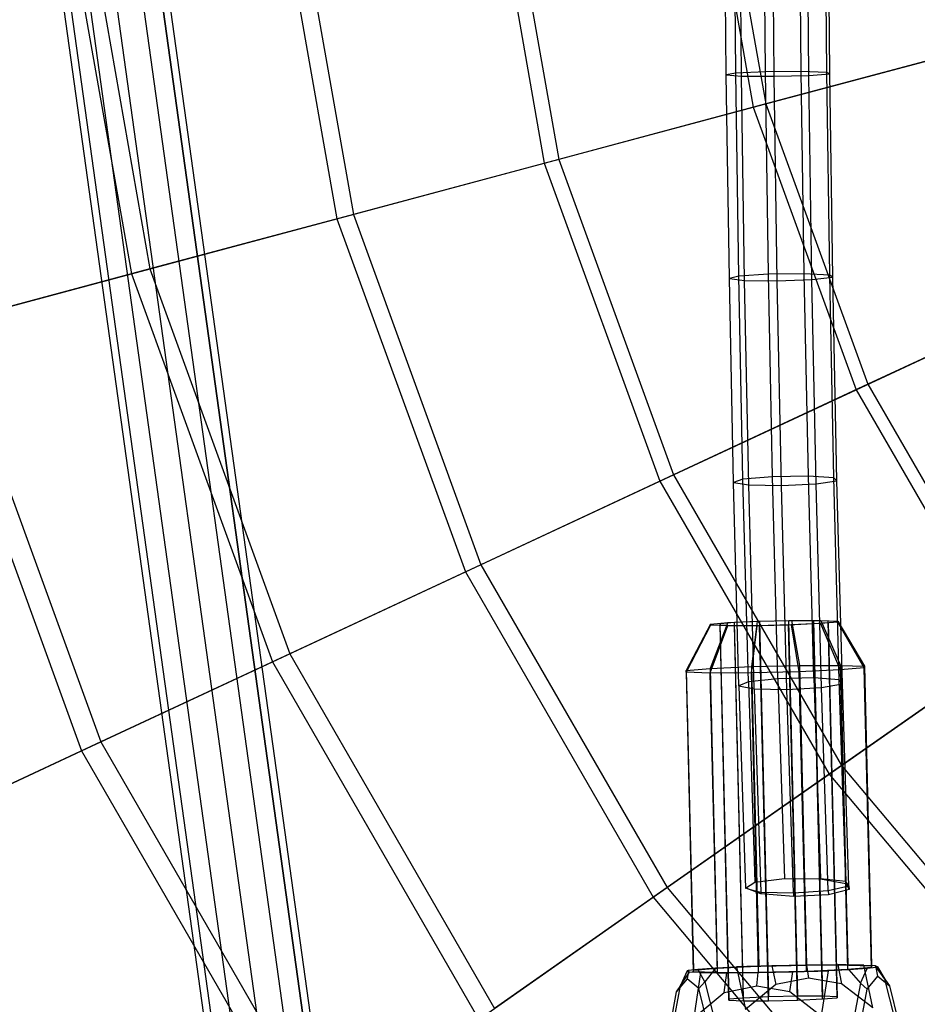
# Model space of a CAD drawing. Extents: x -2650 to 5741, y -2650 to 2650.
# Drawn here: x -364 to -228, y -204 to -54 of the extents above; entities that cross this region are included whole.
import ezdxf

# ---------------------------------------------------------------- set-up
doc = ezdxf.new("R2010")
doc.units = 0

msp = doc.modelspace()

# ---------------------------------------------------------------- linework, layer by layer
at = {"color": 0}
for p, q in [((-364.642648, 0.008862, 813.249972), (-327.923841, -264.207971, 813.249972)), ((-363.560386, 0.007675, 817.249972), (-326.841744, -264.207971, 817.249972)), ((-363.560386, 0.007675, 809.249972), (-326.841744, -264.207971, 809.249972)), ((-360.60359, 0.004431, 820.178175), (-323.8854, -264.207971, 820.178175)), ((-360.60359, 0.004431, 806.321768), (-323.8854, -264.207971, 806.321768)), ((-356.564533, 0, 821.249972), (-319.846958, -264.207971, 821.249972)), ((-356.564533, 0, 805.249972), (-319.846958, -264.207971, 805.249972)), ((-352.525475, -0.004431, 820.178175), (-315.808516, -264.207971, 820.178175)), ((-352.525475, -0.004431, 806.321768), (-315.808516, -264.207971, 806.321768)), ((-312.852171, -264.207971, 817.249972), (-349.56868, -0.007675, 817.249972)), ((-349.56868, -0.007675, 809.249972), (-312.852171, -264.207971, 809.249972)), ((-348.486417, -0.008862, 813.249972), (-311.770074, -264.207971, 813.249972)), ((-260.608346, -22.800276, 219.610302), (-252.689894, -67.708053, 219.610302)), ((-258.650033, -22.628946, 227.378106), (-250.791082, -67.199268, 227.378106)), ((-293.313579, -25.661613, 227.184147), (-284.401394, -76.205124, 227.184147)), ((-291.035796, -25.462333, 234.869491), (-282.19282, -75.613338, 234.869491)), ((-323.17238, -28.27392, 243.340878), (-313.352951, -83.96267, 243.340878)), ((-325.766265, -28.500855, 235.750021), (-315.868022, -84.636581, 235.750021)), ((-357.935489, -31.315298, 245.299761), (-347.0598, -92.994393, 245.299761)), ((-355.029315, -31.06104, 252.784233), (-344.241928, -92.239347, 252.784233)), ((-256.775524, -62.771621, 1058.638888), (-257.054891, -31.822621, 1057.610646)), ((-255.342139, -62.522488, 1063.914621), (-255.620408, -31.695173, 1062.890422)), ((-254.479076, -62.962467, 1053.675181), (-254.759284, -31.920252, 1052.643842)), ((-250.849618, -62.331641, 1067.033805), (-251.127045, -31.597542, 1066.012704)), ((-249.527328, -63.005729, 1051.346073), (-249.807727, -31.942383, 1050.314033)), ((-245.40006, -62.28838, 1066.536941), (-245.677297, -31.575411, 1065.516541)), ((-244.237258, -62.881162, 1052.74138), (-244.517108, -31.878659, 1051.711362)), ((-241.543375, -62.412946, 1062.656515), (-241.821161, -31.639135, 1061.634094)), ((-241.084149, -62.647054, 1057.208223), (-241.362967, -31.758897, 1056.182003)), ((-252.689894, -67.708053, 219.610302), (-220.763733, -59.153464, 213.035699)), ((-219.17751, -58.728437, 220.873824), (-250.791082, -67.199268, 227.378106)), ((-255.342139, -62.522488, 1063.914621), (-256.775524, -62.771621, 1058.638888)), ((-250.849618, -62.331641, 1067.033805), (-255.342139, -62.522488, 1063.914621)), ((-254.884128, -93.318563, 1065.600382), (-255.342139, -62.522488, 1063.914621)), ((-245.40006, -62.28838, 1066.536941), (-250.849618, -62.331641, 1067.033805)), ((-250.392991, -93.034595, 1068.71447), (-250.849618, -62.331641, 1067.033805)), ((-244.943748, -92.970224, 1068.216449), (-245.40006, -62.28838, 1066.536941)), ((-241.543375, -62.412946, 1062.656515), (-245.40006, -62.28838, 1066.536941)), ((-244.237258, -62.881162, 1052.74138), (-241.084149, -62.647054, 1057.208223)), ((-241.086159, -93.155571, 1064.339351), (-241.543375, -62.412946, 1062.656515)), ((-241.084149, -62.647054, 1057.208223), (-241.543375, -62.412946, 1062.656515)), ((-240.625234, -93.50391, 1058.897312), (-241.084149, -62.647054, 1057.208223)), ((-256.315705, -93.689257, 1060.331304), (-256.775524, -62.771621, 1058.638888)), ((-256.775524, -62.771621, 1058.638888), (-254.479076, -62.962467, 1053.675181)), ((-254.017872, -93.973225, 1055.372694), (-254.479076, -62.962467, 1053.675181)), ((-254.479076, -62.962467, 1053.675181), (-249.527328, -63.005729, 1051.346073)), ((-249.527328, -63.005729, 1051.346073), (-244.237258, -62.881162, 1052.74138)), ((-249.065809, -94.037595, 1053.044742), (-249.527328, -63.005729, 1051.346073)), ((-243.776644, -93.852248, 1054.436722), (-244.237258, -62.881162, 1052.74138)), ((-250.791082, -67.199268, 227.378106), (-282.19282, -75.613338, 234.869491)), ((-250.791082, -67.199268, 227.378106), (-235.311972, -109.727775, 227.378106)), ((-284.401394, -76.205124, 227.184147), (-252.689894, -67.708053, 219.610302)), ((-252.689894, -67.708053, 219.610302), (-237.093586, -110.558555, 219.610302)), ((-282.19282, -75.613338, 234.869491), (-313.352951, -83.96267, 243.340878)), ((-282.19282, -75.613338, 234.869491), (-264.775559, -123.466871, 234.869491)), ((-315.868022, -84.636581, 235.750021), (-284.401394, -76.205124, 227.184147)), ((-284.401394, -76.205124, 227.184147), (-266.847817, -124.433181, 227.184147)), ((-347.0598, -92.994393, 245.299761), (-315.868022, -84.636581, 235.750021)), ((-313.352951, -83.96267, 243.340878), (-344.241928, -92.239347, 252.784233)), ((-315.868022, -84.636581, 235.750021), (-296.372289, -138.200668, 235.750021)), ((-313.352951, -83.96267, 243.340878), (-294.012451, -137.100257, 243.340878)), ((-344.241928, -92.239347, 252.784233), (-374.830466, -100.435521, 263.190604)), ((-344.241928, -92.239347, 252.784233), (-322.994926, -150.615007, 252.784233)), ((-377.947011, -101.270596, 255.82427), (-347.0598, -92.994393, 245.299761)), ((-347.0598, -92.994393, 245.299761), (-325.638875, -151.847901, 245.299761)), ((-254.884128, -93.318563, 1065.600382), (-256.315705, -93.689257, 1060.331304)), ((-255.675661, -124.631979, 1061.681346), (-256.315705, -93.689257, 1060.331304)), ((-256.315705, -93.689257, 1060.331304), (-254.017872, -93.973225, 1055.372694)), ((-250.392991, -93.034595, 1068.71447), (-254.884128, -93.318563, 1065.600382)), ((-254.246601, -124.139907, 1066.941163), (-254.884128, -93.318563, 1065.600382)), ((-253.3759, -125.008927, 1056.729832), (-254.017872, -93.973225, 1055.372694)), ((-254.017872, -93.973225, 1055.372694), (-249.065809, -94.037595, 1053.044742)), ((-244.943748, -92.970224, 1068.216449), (-250.392991, -93.034595, 1068.71447)), ((-249.757392, -123.762958, 1070.048155), (-250.392991, -93.034595, 1068.71447)), ((-249.065809, -94.037595, 1053.044742), (-243.776644, -93.852248, 1054.436722)), ((-248.423401, -125.094375, 1054.403488), (-249.065809, -94.037595, 1053.044742)), ((-244.308585, -123.677511, 1069.548526), (-244.943748, -92.970224, 1068.216449)), ((-241.086159, -93.155571, 1064.339351), (-244.943748, -92.970224, 1068.216449)), ((-243.776644, -93.852248, 1054.436722), (-240.625234, -93.50391, 1058.897312)), ((-243.135493, -124.848339, 1055.790838), (-243.776644, -93.852248, 1054.436722)), ((-240.449738, -123.923547, 1065.676059), (-241.086159, -93.155571, 1064.339351)), ((-240.625234, -93.50391, 1058.897312), (-241.086159, -93.155571, 1064.339351)), ((-239.986448, -124.385943, 1060.242723), (-240.625234, -93.50391, 1058.897312)), ((-237.093586, -110.558555, 219.610302), (-207.137944, -96.59001, 213.035699)), ((-205.649625, -95.895995, 220.873824), (-235.311972, -109.727775, 227.378106)), ((-377.947011, -101.270596, 255.82427), (-354.619692, -165.361878, 255.82427)), ((-374.830466, -100.435521, 263.190604), (-351.695504, -163.998307, 263.190604)), ((-235.311972, -109.727775, 227.378106), (-264.775559, -123.466871, 234.869491)), ((-235.311972, -109.727775, 227.378106), (-212.683026, -148.922258, 227.378106)), ((-266.847817, -124.433181, 227.184147), (-237.093586, -110.558555, 219.610302)), ((-237.093586, -110.558555, 219.610302), (-214.29331, -150.049791, 219.610302)), ((-264.775559, -123.466871, 234.869491), (-294.012451, -137.100257, 243.340878)), ((-264.775559, -123.466871, 234.869491), (-239.313226, -167.568925, 234.869491)), ((-249.757392, -123.762958, 1070.048155), (-254.246601, -124.139907, 1066.941163)), ((-244.308585, -123.677511, 1069.548526), (-249.757392, -123.762958, 1070.048155)), ((-248.943133, -154.395045, 1071.328979), (-249.757392, -123.762958, 1070.048155)), ((-243.494887, -154.288563, 1070.82729), (-244.308585, -123.677511, 1069.548526)), ((-240.449738, -123.923547, 1065.676059), (-244.308585, -123.677511, 1069.548526)), ((-239.634428, -154.595166, 1066.960755), (-240.449738, -123.923547, 1065.676059)), ((-239.986448, -124.385943, 1060.242723), (-240.449738, -123.923547, 1065.676059)), ((-296.372289, -138.200668, 235.750021), (-266.847817, -124.433181, 227.184147)), ((-266.847817, -124.433181, 227.184147), (-241.186204, -168.880398, 227.184147)), ((-254.246601, -124.139907, 1066.941163), (-255.675661, -124.631979, 1061.681346)), ((-254.855709, -155.477994, 1062.983126), (-255.675661, -124.631979, 1061.681346)), ((-255.675661, -124.631979, 1061.681346), (-253.3759, -125.008927, 1056.729832)), ((-253.429873, -154.864788, 1068.231077), (-254.246601, -124.139907, 1066.941163)), ((-252.553479, -155.947737, 1058.040701), (-253.3759, -125.008927, 1056.729832)), ((-253.3759, -125.008927, 1056.729832), (-248.423401, -125.094375, 1054.403488)), ((-248.423401, -125.094375, 1054.403488), (-243.135493, -124.848339, 1055.790838)), ((-247.60042, -156.054219, 1055.716418), (-248.423401, -125.094375, 1054.403488)), ((-243.135493, -124.848339, 1055.790838), (-239.986448, -124.385943, 1060.242723)), ((-242.314124, -155.747616, 1057.097834), (-243.135493, -124.848339, 1055.790838)), ((-239.168108, -155.171391, 1061.53857), (-239.986448, -124.385943, 1060.242723)), ((-294.012451, -137.100257, 243.340878), (-322.994926, -150.615007, 252.784233)), ((-294.012451, -137.100257, 243.340878), (-265.738531, -186.072123, 243.340878)), ((-325.638875, -151.847901, 245.299761), (-296.372289, -138.200668, 235.750021)), ((-296.372289, -138.200668, 235.750021), (-267.871434, -187.565597, 235.750021)), ((-259.180708, -146.286331, 1060.894249), (-262.879504, -153.407966, 1060.118862)), ((-259.168035, -146.103659, 1066.06739), (-262.861761, -153.152225, 1067.36126)), ((-256.604232, -146.383288, 1056.405676), (-259.272437, -153.543706, 1053.83486)), ((-256.569607, -145.884219, 1070.53896), (-259.223962, -152.84501, 1073.621458)), ((-259.180708, -146.286331, 1060.894249), (-259.168035, -146.103659, 1066.06739)), ((-256.604232, -146.383288, 1056.405676), (-259.180708, -146.286331, 1060.894249)), ((-259.168035, -146.103659, 1066.06739), (-256.569607, -145.884219, 1070.53896)), ((-257.72051, -146.083076, 1065.674645), (-257.731283, -146.238347, 1061.277475)), ((-257.731283, -146.238347, 1061.277475), (-255.541278, -146.320761, 1057.462188)), ((-256.376798, -203.186875, 1063.285101), (-257.731283, -146.238347, 1061.277475)), ((-255.511847, -145.896552, 1069.47548), (-257.72051, -146.083076, 1065.674645)), ((-256.366026, -203.031603, 1067.682271), (-257.72051, -146.083076, 1065.674645)), ((-252.128971, -146.368551, 1053.80438), (-256.604232, -146.383288, 1056.405676)), ((-256.569607, -145.884219, 1070.53896), (-252.081672, -145.68681, 1073.110806)), ((-255.541278, -146.320761, 1057.462188), (-251.737306, -146.308234, 1055.251087)), ((-254.186794, -203.269288, 1059.469814), (-255.541278, -146.320761, 1057.462188)), ((-251.697102, -145.728754, 1071.661548), (-255.511847, -145.896552, 1069.47548)), ((-254.157362, -202.84508, 1071.483106), (-255.511847, -145.896552, 1069.47548)), ((-252.128971, -146.368551, 1053.80438), (-253.007071, -153.523075, 1050.193046)), ((-252.081672, -145.68681, 1073.110806), (-252.940853, -152.568637, 1077.222042)), ((-246.954067, -146.246069, 1053.787377), (-252.128971, -146.368551, 1053.80438)), ((-252.081672, -145.68681, 1073.110806), (-246.906769, -145.564328, 1073.093803)), ((-251.737306, -146.308234, 1055.251087), (-247.338638, -146.204124, 1055.236634)), ((-250.382822, -203.256762, 1057.258713), (-251.737306, -146.308234, 1055.251087)), ((-247.298434, -145.624644, 1071.647096), (-251.697102, -145.728754, 1071.661548)), ((-250.342618, -202.677282, 1073.669174), (-251.697102, -145.728754, 1071.661548)), ((-247.338638, -146.204124, 1055.236634), (-243.523893, -146.036327, 1057.422703)), ((-245.984153, -203.152652, 1057.24426), (-247.338638, -146.204124, 1055.236634)), ((-243.494462, -145.612118, 1069.435995), (-247.298434, -145.624644, 1071.647096)), ((-245.94395, -202.573172, 1073.654722), (-247.298434, -145.624644, 1071.647096)), ((-242.466132, -146.04866, 1056.359223), (-246.954067, -146.246069, 1053.787377)), ((-246.954067, -146.246069, 1053.787377), (-245.762206, -153.351599, 1050.169242)), ((-246.906769, -145.564328, 1073.093803), (-242.431508, -145.549591, 1070.492507)), ((-246.906769, -145.564328, 1073.093803), (-245.695988, -152.397162, 1077.198238)), ((-243.523893, -146.036327, 1057.422703), (-241.31523, -145.849803, 1061.223538)), ((-242.169409, -202.984855, 1059.430329), (-243.523893, -146.036327, 1057.422703)), ((-241.304457, -145.694532, 1065.620708), (-243.494462, -145.612118, 1069.435995)), ((-242.139978, -202.560646, 1071.443621), (-243.494462, -145.612118, 1069.435995)), ((-239.867705, -145.82922, 1060.830793), (-242.466132, -146.04866, 1056.359223)), ((-242.466132, -146.04866, 1056.359223), (-239.479097, -153.075227, 1053.769826)), ((-242.431508, -145.549591, 1070.492507), (-239.855031, -145.646548, 1066.003934)), ((-242.431508, -145.549591, 1070.492507), (-239.430622, -152.37653, 1073.556424)), ((-241.31523, -145.849803, 1061.223538), (-241.304457, -145.694532, 1065.620708)), ((-241.31523, -145.849803, 1061.223538), (-239.960745, -202.798331, 1063.231164)), ((-239.949973, -202.64306, 1067.628334), (-241.304457, -145.694532, 1065.620708)), ((-239.855031, -145.646548, 1066.003934), (-239.867705, -145.82922, 1060.830793)), ((-235.841299, -152.768011, 1060.030024), (-239.867705, -145.82922, 1060.830793)), ((-239.855031, -145.646548, 1066.003934), (-235.823556, -152.512271, 1067.272421)), ((-212.683026, -148.922258, 227.378106), (-239.313226, -167.568925, 234.869491)), ((-322.994926, -150.615007, 252.784233), (-351.695504, -163.998307, 263.190604)), ((-322.994926, -150.615007, 252.784233), (-291.933885, -204.414307, 252.784233)), ((-241.186204, -168.880398, 227.184147), (-214.29331, -150.049791, 219.610302)), ((-354.619692, -165.361878, 255.82427), (-325.638875, -151.847901, 245.299761)), ((-325.638875, -151.847901, 245.299761), (-294.323577, -206.087588, 245.299761)), ((-262.879504, -153.407966, 1060.118862), (-262.861761, -153.152225, 1067.36126)), ((-259.272437, -153.543706, 1053.83486), (-262.879504, -153.407966, 1060.118862)), ((-262.879504, -153.407966, 1060.118862), (-261.798293, -198.866878, 1061.721441)), ((-262.861761, -153.152225, 1067.36126), (-259.223962, -152.84501, 1073.621458)), ((-262.861761, -153.152225, 1067.36126), (-261.78055, -198.611138, 1068.963839)), ((-253.007071, -153.523075, 1050.193046), (-259.272437, -153.543706, 1053.83486)), ((-259.272437, -153.543706, 1053.83486), (-258.191226, -199.002619, 1055.437438)), ((-259.223962, -152.84501, 1073.621458), (-252.940853, -152.568637, 1077.222042)), ((-259.223962, -152.84501, 1073.621458), (-258.142751, -198.303922, 1075.224037)), ((-245.762206, -153.351599, 1050.169242), (-253.007071, -153.523075, 1050.193046)), ((-253.007071, -153.523075, 1050.193046), (-251.92586, -198.981987, 1051.795625)), ((-252.940853, -152.568637, 1077.222042), (-245.695988, -152.397162, 1077.198238)), ((-252.940853, -152.568637, 1077.222042), (-251.859642, -198.02755, 1078.824621)), ((-239.479097, -153.075227, 1053.769826), (-245.762206, -153.351599, 1050.169242)), ((-245.762206, -153.351599, 1050.169242), (-244.680995, -198.810512, 1051.77182)), ((-245.695988, -152.397162, 1077.198238), (-239.430622, -152.37653, 1073.556424)), ((-245.695988, -152.397162, 1077.198238), (-244.614777, -197.856074, 1078.800816)), ((-235.841299, -152.768011, 1060.030024), (-239.479097, -153.075227, 1053.769826)), ((-239.479097, -153.075227, 1053.769826), (-238.397886, -198.534139, 1055.372404)), ((-239.430622, -152.37653, 1073.556424), (-235.823556, -152.512271, 1067.272421)), ((-239.430622, -152.37653, 1073.556424), (-238.349411, -197.835443, 1075.159003)), ((-235.823556, -152.512271, 1067.272421), (-235.841299, -152.768011, 1060.030024)), ((-234.760088, -198.226924, 1061.632603), (-235.841299, -152.768011, 1060.030024)), ((-235.823556, -152.512271, 1067.272421), (-234.742345, -197.971183, 1068.875)), ((-253.429873, -154.864788, 1068.231077), (-254.855709, -155.477994, 1062.983126)), ((-248.943133, -154.395045, 1071.328979), (-253.429873, -154.864788, 1068.231077)), ((-253.429873, -154.864788, 1068.231077), (-252.441814, -185.246242, 1068.819261)), ((-243.494887, -154.288563, 1070.82729), (-248.943133, -154.395045, 1071.328979)), ((-248.943133, -154.395045, 1071.328979), (-247.957511, -184.701579, 1071.908196)), ((-239.634428, -154.595166, 1066.960755), (-243.494887, -154.288563, 1070.82729)), ((-243.494887, -154.288563, 1070.82729), (-242.503055, -184.786011, 1071.429359)), ((-242.314124, -155.747616, 1057.097834), (-239.168108, -155.171391, 1061.53857)), ((-238.640631, -185.153029, 1067.570056), (-239.634428, -154.595166, 1066.960755)), ((-239.168108, -155.171391, 1061.53857), (-239.634428, -154.595166, 1066.960755)), ((-238.170619, -185.842798, 1062.161462), (-239.168108, -155.171391, 1061.53857)), ((-254.855709, -155.477994, 1062.983126), (-253.857708, -186.165145, 1063.607903)), ((-254.855709, -155.477994, 1062.983126), (-252.553479, -155.947737, 1058.040701)), ((-252.553479, -155.947737, 1058.040701), (-251.551014, -186.772121, 1058.681905)), ((-252.553479, -155.947737, 1058.040701), (-247.60042, -156.054219, 1055.716418)), ((-247.60042, -156.054219, 1055.716418), (-242.314124, -155.747616, 1057.097834)), ((-246.597273, -186.899585, 1056.360133), (-247.60042, -156.054219, 1055.716418)), ((-241.312942, -186.532567, 1057.734318), (-242.314124, -155.747616, 1057.097834)), ((-351.695504, -163.998307, 263.190604), (-380.086974, -177.237467, 274.550122)), ((-351.695504, -163.998307, 263.190604), (-317.874452, -222.578088, 263.190604)), ((-383.287131, -178.729725, 267.313522), (-354.619692, -165.361878, 255.82427)), ((-354.619692, -165.361878, 255.82427), (-320.517434, -224.428723, 255.82427)), ((-239.313226, -167.568925, 234.869491), (-265.738531, -186.072123, 243.340878)), ((-239.313226, -167.568925, 234.869491), (-206.579482, -206.579482, 234.869491)), ((-267.871434, -187.565597, 235.750021), (-241.186204, -168.880398, 227.184147)), ((-241.186204, -168.880398, 227.184147), (-208.19627, -208.19627, 227.184147)), ((-252.441814, -185.246242, 1068.819261), (-247.957511, -184.701579, 1071.908196)), ((-247.957511, -184.701579, 1071.908196), (-242.503055, -184.786011, 1071.429359)), ((-238.640631, -185.153029, 1067.570056), (-242.503055, -184.786011, 1071.429359)), ((-242.503055, -184.786011, 1071.429359), (-238.628868, -185.458876, 1067.613353)), ((-238.628868, -185.458876, 1067.613353), (-238.640631, -185.153029, 1067.570056)), ((-238.170619, -185.842798, 1062.161462), (-238.640631, -185.153029, 1067.570056)), ((-265.738531, -186.072123, 243.340878), (-291.933885, -204.414307, 252.784233)), ((-265.738531, -186.072123, 243.340878), (-229.390281, -229.390281, 243.340878)), ((-253.857708, -186.165145, 1063.607903), (-252.441814, -185.246242, 1068.819261)), ((-253.513991, -186.293303, 1062.881081), (-253.857708, -186.165145, 1063.607903)), ((-253.513991, -186.293303, 1062.881081), (-251.551014, -186.772121, 1058.681905)), ((-251.541197, -187.02736, 1058.718038), (-253.513991, -186.293303, 1062.881081)), ((-246.597273, -186.899585, 1056.360133), (-241.312942, -186.532567, 1057.734318)), ((-241.312942, -186.532567, 1057.734318), (-238.170619, -185.842798, 1062.161462)), ((-241.312942, -186.532567, 1057.734318), (-241.287866, -187.184542, 1057.826614)), ((-238.148952, -186.40613, 1062.24121), (-241.287866, -187.184542, 1057.826614)), ((-238.628868, -185.458876, 1067.613353), (-238.148952, -186.40613, 1062.24121)), ((-238.170619, -185.842798, 1062.161462), (-238.148952, -186.40613, 1062.24121)), ((-294.323577, -206.087588, 245.299761), (-267.871434, -187.565597, 235.750021)), ((-267.871434, -187.565597, 235.750021), (-231.231441, -231.231441, 235.750021)), ((-251.551014, -186.772121, 1058.681905), (-251.541197, -187.02736, 1058.718038)), ((-251.551014, -186.772121, 1058.681905), (-246.597273, -186.899585, 1056.360133)), ((-246.576877, -187.429885, 1056.435205), (-251.541197, -187.02736, 1058.718038)), ((-246.597273, -186.899585, 1056.360133), (-246.576877, -187.429885, 1056.435205)), ((-241.287866, -187.184542, 1057.826614), (-246.576877, -187.429885, 1056.435205)), ((-262.718369, -198.73639, 1066.043642), (-262.526114, -198.621739, 1069.166126)), ((-262.526114, -198.621739, 1069.166126), (-262.714761, -199.920052, 1069.271328)), ((-262.526114, -198.621739, 1069.166126), (-261.117056, -198.489786, 1071.958465)), ((-261.798293, -198.866878, 1061.721441), (-261.78055, -198.611138, 1068.963839)), ((-261.78055, -198.611138, 1068.963839), (-258.142751, -198.303922, 1075.224037)), ((-261.117056, -198.489786, 1071.958465), (-258.351333, -198.281682, 1075.995618)), ((-260.022124, -200.399939, 1075.893911), (-261.117056, -198.489786, 1071.958465)), ((-258.351333, -198.281682, 1075.995618), (-260.022124, -200.399939, 1075.893911)), ((-258.351333, -198.281682, 1075.995618), (-255.220671, -198.140477, 1077.888906)), ((-258.142751, -198.303922, 1075.224037), (-252.105704, -198.038373, 1078.683613)), ((-252.105704, -198.038373, 1078.683613), (-255.220671, -198.140477, 1077.888906)), ((-255.220671, -198.140477, 1077.888906), (-253.845565, -204.607322, 1082.61817)), ((-252.105704, -198.038373, 1078.683613), (-251.556904, -198.020384, 1078.823626)), ((-252.105704, -198.038373, 1078.683613), (-251.859642, -198.02755, 1078.824621)), ((-251.859642, -198.02755, 1078.824621), (-251.556904, -198.020384, 1078.823626)), ((-251.556904, -198.020384, 1078.823626), (-244.614777, -197.856074, 1078.800816)), ((-249.853144, -197.964538, 1079.258298), (-251.556904, -198.020384, 1078.823626)), ((-244.614777, -197.856074, 1078.800816), (-249.853144, -197.964538, 1079.258298)), ((-249.853144, -197.964538, 1079.258298), (-249.279313, -200.81517, 1081.22385)), ((-239.862558, -197.822478, 1076.547636), (-244.614777, -197.856074, 1078.800816)), ((-244.614777, -197.856074, 1078.800816), (-238.61122, -197.836305, 1075.311182)), ((-244.614777, -197.856074, 1078.800816), (-244.306141, -199.814057, 1079.835731)), ((-238.397886, -198.534139, 1055.372404), (-244.434933, -198.799688, 1051.912828)), ((-238.189304, -198.556379, 1054.600823), (-241.319966, -198.697585, 1052.707535)), ((-238.61122, -197.836305, 1075.311182), (-239.862558, -197.822478, 1076.547636)), ((-239.862558, -197.822478, 1076.547636), (-239.288727, -200.67311, 1078.513188)), ((-238.61122, -197.836305, 1075.311182), (-238.349411, -197.835443, 1075.159003)), ((-238.61122, -197.836305, 1075.311182), (-238.20815, -197.840759, 1074.912906)), ((-234.760088, -198.226924, 1061.632603), (-238.397886, -198.534139, 1055.372404)), ((-238.349411, -197.835443, 1075.159003), (-238.20815, -197.840759, 1074.912906)), ((-238.20815, -197.840759, 1074.912906), (-234.742345, -197.971183, 1068.875)), ((-235.920341, -197.866038, 1072.652308), (-238.20815, -197.840759, 1074.912906)), ((-235.423581, -198.348275, 1058.637976), (-238.189304, -198.556379, 1054.600823)), ((-238.189304, -198.556379, 1054.600823), (-236.41999, -200.580497, 1054.848563)), ((-236.41999, -200.580497, 1054.848563), (-235.423581, -198.348275, 1058.637976)), ((-234.545235, -204.332884, 1077.381573), (-235.920341, -197.866038, 1072.652308)), ((-235.920341, -197.866038, 1072.652308), (-234.173118, -197.937883, 1069.435545)), ((-234.014523, -198.216322, 1061.430315), (-235.423581, -198.348275, 1058.637976)), ((-234.742345, -197.971183, 1068.875), (-234.760088, -198.226924, 1061.632603)), ((-234.173118, -197.937883, 1069.435545), (-233.822268, -198.101672, 1064.552799)), ((-232.727335, -200.011825, 1068.488244), (-234.173118, -197.937883, 1069.435545)), ((-233.822268, -198.101672, 1064.552799), (-234.014523, -198.216322, 1061.430315)), ((-233.764266, -199.508394, 1061.416433), (-234.014523, -198.216322, 1061.430315)), ((-233.822268, -198.101672, 1064.552799), (-232.727335, -200.011825, 1068.488244)), ((-262.714761, -199.920052, 1069.271328), (-264.373665, -201.925239, 1063.05208)), ((-262.718369, -198.73639, 1066.043642), (-263.714778, -200.968611, 1062.254229)), ((-263.714778, -200.968611, 1062.254229), (-262.367519, -198.900178, 1061.160896)), ((-262.367519, -198.900178, 1061.160896), (-262.718369, -198.73639, 1066.043642)), ((-260.972929, -201.401523, 1075.613492), (-262.714761, -199.920052, 1069.271328)), ((-260.620296, -198.972023, 1057.944133), (-262.367519, -198.900178, 1061.160896)), ((-258.332487, -198.997303, 1055.683535), (-261.798293, -198.866878, 1061.721441)), ((-261.678868, -205.813657, 1053.684036), (-260.620296, -198.972023, 1057.944133)), ((-260.620296, -198.972023, 1057.944133), (-258.332487, -198.997303, 1055.683535)), ((-258.191226, -199.002619, 1055.437438), (-258.332487, -198.997303, 1055.683535)), ((-257.929417, -199.001757, 1055.285259), (-258.332487, -198.997303, 1055.683535)), ((-257.929417, -199.001757, 1055.285259), (-258.191226, -199.002619, 1055.437438)), ((-251.92586, -198.981987, 1051.795625), (-257.929417, -199.001757, 1055.285259)), ((-257.929417, -199.001757, 1055.285259), (-256.67808, -199.015583, 1054.048805)), ((-257.112616, -202.021505, 1052.289716), (-256.67808, -199.015583, 1054.048805)), ((-256.67808, -199.015583, 1054.048805), (-251.92586, -198.981987, 1051.795625)), ((-252.139445, -201.020392, 1050.901596), (-251.92586, -198.981987, 1051.795625)), ((-244.983734, -198.817677, 1051.772815), (-251.92586, -198.981987, 1051.795625)), ((-251.92586, -198.981987, 1051.795625), (-246.687494, -198.873524, 1051.338143)), ((-244.306141, -199.814057, 1079.835731), (-249.279313, -200.81517, 1081.22385)), ((-247.12203, -201.879445, 1049.579054), (-246.687494, -198.873524, 1051.338143)), ((-246.687494, -198.873524, 1051.338143), (-244.983734, -198.817677, 1051.772815)), ((-244.434933, -198.799688, 1051.912828), (-244.983734, -198.817677, 1051.772815)), ((-244.680995, -198.810512, 1051.77182), (-244.983734, -198.817677, 1051.772815)), ((-244.434933, -198.799688, 1051.912828), (-244.680995, -198.810512, 1051.77182)), ((-244.434933, -198.799688, 1051.912828), (-241.319966, -198.697585, 1052.707535)), ((-239.288727, -200.67311, 1078.513188), (-244.306141, -199.814057, 1079.835731)), ((-241.319966, -198.697585, 1052.707535), (-242.378539, -205.539219, 1048.447439)), ((-235.42317, -201.513581, 1055.197185), (-233.764266, -199.508394, 1061.416433)), ((-233.764266, -199.508394, 1061.416433), (-232.022434, -200.989865, 1067.758597)), ((-231.228961, -205.97448, 1073.698256), (-232.727335, -200.011825, 1068.488244)), ((-232.727335, -200.011825, 1068.488244), (-232.022434, -200.989865, 1067.758597)), ((-264.919615, -207.347563, 1057.479301), (-263.714778, -200.968611, 1062.254229)), ((-263.714778, -200.968611, 1062.254229), (-264.373665, -201.925239, 1063.05208)), ((-260.972929, -201.401523, 1075.613492), (-260.022124, -200.399939, 1075.893911)), ((-259.591128, -206.971789, 1080.414417), (-260.972929, -201.401523, 1075.613492)), ((-260.022124, -200.399939, 1075.893911), (-258.52375, -206.362595, 1081.103922)), ((-257.112616, -202.021505, 1052.289716), (-252.139445, -201.020392, 1050.901596)), ((-249.279313, -200.81517, 1081.22385), (-253.845565, -204.607322, 1082.61817)), ((-252.139445, -201.020392, 1050.901596), (-247.12203, -201.879445, 1049.579054)), ((-234.545235, -204.332884, 1077.381573), (-239.288727, -200.67311, 1078.513188)), ((-236.41999, -200.580497, 1054.848563), (-237.624827, -206.959449, 1050.073634)), ((-236.530881, -207.467235, 1050.802517), (-235.42317, -201.513581, 1055.197185)), ((-235.42317, -201.513581, 1055.197185), (-236.41999, -200.580497, 1054.848563)), ((-232.022434, -200.989865, 1067.758597), (-230.640634, -206.560132, 1072.559521)), ((-264.373665, -201.925239, 1063.05208), (-265.481376, -207.878892, 1058.657413)), ((-261.678868, -205.813657, 1053.684036), (-257.112616, -202.021505, 1052.289716)), ((-256.366026, -203.031603, 1067.682271), (-256.376798, -203.186875, 1063.285101)), ((-254.157362, -202.84508, 1071.483106), (-256.366026, -203.031603, 1067.682271)), ((-250.342618, -202.677282, 1073.669174), (-254.157362, -202.84508, 1071.483106)), ((-250.382822, -203.256762, 1057.258713), (-245.984153, -203.152652, 1057.24426)), ((-245.94395, -202.573172, 1073.654722), (-250.342618, -202.677282, 1073.669174)), ((-247.12203, -201.879445, 1049.579054), (-242.378539, -205.539219, 1048.447439)), ((-245.984153, -203.152652, 1057.24426), (-242.169409, -202.984855, 1059.430329)), ((-242.139978, -202.560646, 1071.443621), (-245.94395, -202.573172, 1073.654722)), ((-242.169409, -202.984855, 1059.430329), (-239.960745, -202.798331, 1063.231164)), ((-239.949973, -202.64306, 1067.628334), (-242.139978, -202.560646, 1071.443621)), ((-239.960745, -202.798331, 1063.231164), (-239.949973, -202.64306, 1067.628334)), ((-256.376798, -203.186875, 1063.285101), (-254.186794, -203.269288, 1059.469814)), ((-254.186794, -203.269288, 1059.469814), (-250.382822, -203.256762, 1057.258713))]:
    msp.add_line(p, q, dxfattribs=at)

doc.saveas('drawing.dxf')
